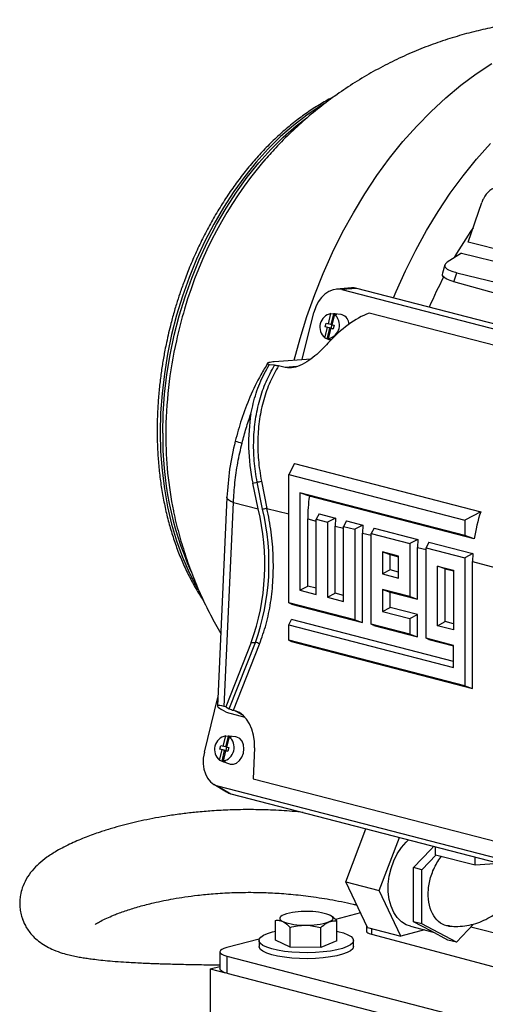
# Model space of a CAD drawing. Units: inches. Extents: x 0.1 to 22.1, y 0.1 to 17.1.
# Drawn here: x 3 to 3.4, y 3.8 to 4.7 of the extents above; entities that cross this region are included whole.
import ezdxf

# ---------------------------------------------------------------- set-up
doc = ezdxf.new("R2010")
doc.units = ezdxf.units.IN
doc.header["$MEASUREMENT"] = 0

msp = doc.modelspace()

# ---------------------------------------------------------------- linework, layer by layer
at = {"color": 7, "linetype": 'Continuous', "lineweight": 25}
for p, q in [((3.40883799, 4.49959648), (3.4208059, 4.53459655)), ((3.61375129, 4.44845128), (3.40883799, 4.49959648)), ((3.40290715, 4.48995988), (3.39038419, 4.48198316)), ((3.40290715, 4.48995988), (3.6081248, 4.4393091)), ((3.38835004, 4.47967338), (3.38621178, 4.47239336)), ((3.39638699, 4.4648264), (3.39875569, 4.47277564)), ((3.39875569, 4.47277564), (3.57185583, 4.429922)), ((3.57185583, 4.41502746), (3.39638699, 4.4648264)), ((3.30609942, 4.45933984), (3.29272346, 4.4583072)), ((3.31080098, 4.45893049), (3.29742502, 4.45789785)), ((3.29742502, 4.45789785), (3.57993017, 4.38478013)), ((3.59903301, 4.38433055), (3.31080098, 4.45893049)), ((3.26261949, 4.39631783), (3.27289666, 4.4375489)), ((3.28564066, 4.42769035), (3.28791324, 4.43680758)), ((3.28791324, 4.43680758), (3.29016384, 4.43657143)), ((3.54896828, 4.37833862), (3.3216177, 4.43718128)), ((3.28287531, 4.42501742), (3.28366874, 4.42820072)), ((3.28366874, 4.42820072), (3.28564066, 4.42769035)), ((3.29016384, 4.43657143), (3.28782073, 4.42717074)), ((3.29092912, 4.43602701), (3.28865653, 4.42690978)), ((3.29684065, 4.43589594), (3.29082715, 4.43653614)), ((3.29092912, 4.43602701), (3.29317971, 4.43579086)), ((3.2977933, 4.43572305), (3.29684065, 4.43589594)), ((3.28257478, 4.41538995), (3.28484722, 4.42450705)), ((3.28484722, 4.42450705), (3.28287531, 4.42501742)), ((3.28792024, 4.42376746), (3.28287531, 4.42501742)), ((3.28468406, 4.41458672), (3.2870273, 4.42398744)), ((3.2870273, 4.42398744), (3.28484722, 4.42450705)), ((3.2878631, 4.42372648), (3.28559065, 4.41460938)), ((3.28782073, 4.42717074), (3.28564066, 4.42769035)), ((3.28737529, 4.42389738), (3.2870273, 4.42398744)), ((3.28737529, 4.42389738), (3.28721655, 4.42326072)), ((3.28721655, 4.42326072), (3.28786313, 4.42372633)), ((3.28771488, 4.42313174), (3.28721655, 4.42326072)), ((3.28792024, 4.42376746), (3.28737529, 4.42389738)), ((3.28816873, 4.42708068), (3.28782073, 4.42717074)), ((3.28983503, 4.42321611), (3.2878631, 4.42372648)), ((3.2878631, 4.42372648), (3.28984447, 4.42325414)), ((3.28786327, 4.42372646), (3.28792024, 4.42376746)), ((3.28870068, 4.42689838), (3.28792024, 4.42376746)), ((3.28792024, 4.42376746), (3.2898481, 4.42326849)), ((3.28816873, 4.42708068), (3.28832733, 4.4277173)), ((3.28866943, 4.42696131), (3.28816873, 4.42708068)), ((3.28832733, 4.4277173), (3.28882565, 4.42758832)), ((3.28868229, 4.42701299), (3.28832733, 4.4277173)), ((3.28865653, 4.42690978), (3.29062846, 4.42639941)), ((3.28969519, 4.42329694), (3.28969353, 4.42329018)), ((3.28984553, 4.42325803), (3.28969519, 4.42329694)), ((3.28969519, 4.42329694), (3.28984619, 4.42326094)), ((3.29062846, 4.42639941), (3.28983503, 4.42321611)), ((3.28257478, 4.41538995), (3.28468406, 4.41458672)), ((3.28550442, 4.41420664), (3.28783084, 4.41332572)), ((3.28559065, 4.41460938), (3.28769993, 4.41380616)), ((3.23774535, 4.39439748), (3.27035739, 4.39691516)), ((3.23821386, 4.39119844), (3.23340763, 4.39148134)), ((3.24751396, 4.38921038), (3.24167026, 4.39072284)), ((3.25572185, 4.30437736), (3.25063159, 4.29468223)), ((3.25572185, 4.30437736), (3.41994907, 4.26187223)), ((3.25063159, 4.29468223), (3.40596373, 4.25447932)), ((3.25063159, 4.18179143), (3.25063159, 4.29468223)), ((3.21893832, 4.28703166), (3.22284224, 4.28815466)), ((3.22370419, 4.26455838), (3.21893832, 4.28703166)), ((3.22766393, 4.26412056), (3.22284224, 4.28815466)), ((3.22654786, 4.28892308), (3.23151958, 4.26493732)), ((3.19617935, 4.27467598), (3.18795949, 4.09061496)), ((3.40596373, 4.24088538), (3.26058307, 4.27851266)), ((3.26058307, 4.27851266), (3.26058307, 4.19280979)), ((3.26888315, 4.27568882), (3.26058307, 4.27851266)), ((3.41426381, 4.23806153), (3.26888315, 4.27568882)), ((3.19388798, 4.09021902), (3.20192542, 4.27019514)), ((3.20192542, 4.27019514), (3.22370419, 4.26455838)), ((3.2673864, 4.19640613), (3.2673864, 4.25565431)), ((3.27740561, 4.26015743), (3.27486169, 4.25531211)), ((3.27486169, 4.1891142), (3.27486169, 4.25531211)), ((3.27486169, 4.25531211), (3.28481318, 4.25273648)), ((3.27740561, 4.26015743), (3.29180264, 4.25643121)), ((3.29180264, 4.25643121), (3.28481318, 4.25273648)), ((3.29180264, 4.25643121), (3.2916165, 4.24938309)), ((3.41994907, 4.26187223), (3.40596373, 4.25447932)), ((3.40596373, 4.25447932), (3.40596373, 4.24088538)), ((3.28481318, 4.25273648), (3.28481318, 4.18653857)), ((3.2916165, 4.19013492), (3.2916165, 4.24938309)), ((3.30163573, 4.25388621), (3.29909181, 4.2490409)), ((3.29909181, 4.18284299), (3.29909181, 4.2490409)), ((3.29909181, 4.2490409), (3.30904328, 4.24646527)), ((3.30163573, 4.25388621), (3.31603276, 4.25015999)), ((3.31603276, 4.25015999), (3.30904328, 4.24646527)), ((3.30904328, 4.24646527), (3.30904328, 4.16667337)), ((3.31603276, 4.25015999), (3.31584662, 4.24311188)), ((3.32586583, 4.247615), (3.32332193, 4.24276968)), ((3.32586583, 4.247615), (3.36449295, 4.23761757)), ((3.31584662, 4.16435873), (3.31584662, 4.24311188)), ((3.32332193, 4.24276968), (3.3575035, 4.23392284)), ((3.32332193, 4.16297779), (3.32332193, 4.24276968)), ((3.36449295, 4.23761757), (3.3575035, 4.23392284)), ((3.36449295, 4.23761757), (3.36430683, 4.23056945)), ((3.41426381, 4.23806153), (3.40596373, 4.24088538)), ((3.3575035, 4.23392284), (3.3575035, 4.1872299)), ((3.36430683, 4.18491531), (3.36430683, 4.23056945)), ((3.37432604, 4.23507258), (3.37178213, 4.23022726)), ((3.37178213, 4.23022726), (3.40596373, 4.22138041)), ((3.37178213, 4.15043536), (3.37178213, 4.23022726)), ((3.37432604, 4.23507258), (3.41295319, 4.22507514)), ((3.34755203, 4.22290444), (3.3332734, 4.22660002)), ((3.3332734, 4.22660002), (3.3332734, 4.20709505)), ((3.3332734, 4.22660002), (3.34007672, 4.22428543)), ((3.34007672, 4.22428543), (3.34755197, 4.22235069)), ((3.34007672, 4.21069149), (3.34007672, 4.22428543)), ((3.34755203, 4.20339947), (3.34755203, 4.22290444)), ((3.41295319, 4.22507514), (3.40596373, 4.22138041)), ((3.40596373, 4.22138041), (3.40596373, 4.10848956)), ((3.41295319, 4.22507514), (3.41276707, 4.21802702)), ((3.38173362, 4.21405759), (3.39601224, 4.21036201)), ((3.38173362, 4.16145372), (3.38173362, 4.21405759)), ((3.38853695, 4.211743), (3.38173362, 4.21405759)), ((3.38853695, 4.211743), (3.39601221, 4.20980826)), ((3.38853695, 4.16505006), (3.38853695, 4.211743)), ((3.41276707, 4.10617492), (3.41276707, 4.21802702)), ((3.34007672, 4.21069149), (3.3332734, 4.20709505)), ((3.3332734, 4.20709505), (3.34755203, 4.20339947)), ((3.34755197, 4.20875675), (3.34007672, 4.21069149)), ((3.39601224, 4.21036201), (3.39601224, 4.15775813)), ((3.26058307, 4.19280979), (3.2673864, 4.19640613)), ((3.27486164, 4.1944714), (3.2673864, 4.19640613)), ((3.26058307, 4.19280979), (3.27486169, 4.1891142)), ((3.28481318, 4.18653857), (3.2916165, 4.19013492)), ((3.28481318, 4.18653857), (3.29909181, 4.18284299)), ((3.29909176, 4.18820018), (3.2916165, 4.19013492)), ((3.3575035, 4.1872299), (3.3332734, 4.19350111)), ((3.3332734, 4.19350111), (3.3332734, 4.17399614)), ((3.3332734, 4.19350111), (3.34007672, 4.19118653)), ((3.34007672, 4.17759249), (3.34007672, 4.19118653)), ((3.34007672, 4.19118653), (3.36430683, 4.18491531)), ((3.3575035, 4.1872299), (3.36430683, 4.18491531)), ((3.30904328, 4.16667337), (3.25063159, 4.18179143)), ((3.25310776, 4.18059675), (3.25063159, 4.18179143)), ((3.25310776, 4.18059675), (3.31584662, 4.16435873)), ((3.3332734, 4.17399614), (3.34007672, 4.17759249)), ((3.36430683, 4.17132128), (3.34007672, 4.17759249)), ((3.3332734, 4.17399614), (3.3575035, 4.16772493)), ((3.3575035, 4.16772493), (3.36430683, 4.17132128)), ((3.3575035, 4.16772493), (3.3575035, 4.15413094)), ((3.36430683, 4.15181631), (3.36430683, 4.17132128)), ((3.25063159, 4.16228646), (3.25310776, 4.16700281)), ((3.25063159, 4.14869247), (3.25063159, 4.16228646)), ((3.25063159, 4.16228646), (3.39601224, 4.12465918)), ((3.39601221, 4.13001641), (3.25310776, 4.16700281)), ((3.30904328, 4.16667337), (3.31584662, 4.16435873)), ((3.3575035, 4.15413094), (3.32332193, 4.16297779)), ((3.32579809, 4.1617831), (3.32332193, 4.16297779)), ((3.32579809, 4.1617831), (3.36430683, 4.15181631)), ((3.38173362, 4.16145372), (3.38853695, 4.16505006)), ((3.39601224, 4.15775813), (3.38173362, 4.16145372)), ((3.39601221, 4.16311532), (3.38853695, 4.16505006)), ((3.3575035, 4.15413094), (3.36430683, 4.15181631)), ((3.39601224, 4.14416415), (3.37178213, 4.15043536)), ((3.37425832, 4.14924067), (3.37178213, 4.15043536)), ((3.21762628, 4.14661553), (3.19529651, 4.08985447)), ((3.19826505, 4.08829461), (3.22124984, 4.14672074)), ((3.20199352, 4.08686355), (3.22498339, 4.14530262)), ((3.21762628, 4.14661553), (3.22124984, 4.14672074)), ((3.40596373, 4.10848956), (3.25063159, 4.14869247)), ((3.25063159, 4.14869247), (3.25310776, 4.14749779)), ((3.25310776, 4.14749779), (3.41276707, 4.10617492)), ((3.37425832, 4.14924067), (3.39601221, 4.14361035)), ((3.39601224, 4.12465918), (3.39601224, 4.14416415)), ((3.40596373, 4.10848956), (3.41276707, 4.10617492)), ((3.17627418, 4.04990513), (3.18829529, 4.09813322)), ((3.19529651, 4.08985447), (3.19388798, 4.09021902)), ((3.19529651, 4.08985447), (3.19826505, 4.08829461)), ((3.19560223, 4.08518443), (3.19137264, 4.08771294)), ((3.19560223, 4.08518443), (3.21196866, 4.08094848)), ((3.20199352, 4.08686355), (3.20345083, 4.08648637)), ((3.19280656, 4.05524521), (3.19507914, 4.06436239)), ((3.19732974, 4.06412624), (3.19498663, 4.05472555)), ((3.19507914, 4.06436239), (3.19732974, 4.06412624)), ((3.19809501, 4.06358182), (3.19582243, 4.05446464)), ((3.20400655, 4.0634508), (3.19799304, 4.06409099)), ((3.19809501, 4.06358182), (3.20034561, 4.06334567)), ((3.2049592, 4.0632779), (3.20400655, 4.0634508)), ((3.1900412, 4.05257227), (3.19083464, 4.05575558)), ((3.19083464, 4.05575558), (3.19280656, 4.05524521)), ((3.19498663, 4.05472555), (3.19280656, 4.05524521)), ((3.19533462, 4.05463549), (3.19498663, 4.05472555)), ((3.19533462, 4.05463549), (3.19549323, 4.05527211)), ((3.19549323, 4.05527211), (3.19599155, 4.05514313)), ((3.19584818, 4.05456785), (3.19549323, 4.05527211)), ((3.18974068, 4.04294476), (3.19201312, 4.0520619)), ((3.19201312, 4.0520619), (3.1900412, 4.05257227)), ((3.19508614, 4.05132227), (3.1900412, 4.05257227)), ((3.19184995, 4.04214153), (3.1941932, 4.05154225)), ((3.1941932, 4.05154225), (3.19201312, 4.0520619)), ((3.195029, 4.05128134), (3.19275655, 4.04216419)), ((3.19454119, 4.05145219), (3.1941932, 4.05154225)), ((3.19454119, 4.05145219), (3.19438245, 4.05081553)), ((3.19438245, 4.05081553), (3.19502903, 4.05128114)), ((3.19488077, 4.05068655), (3.19438245, 4.05081553)), ((3.19508614, 4.05132227), (3.19454119, 4.05145219)), ((3.19700092, 4.05077097), (3.195029, 4.05128134)), ((3.195029, 4.05128134), (3.19701037, 4.050809)), ((3.19502917, 4.05128127), (3.19508614, 4.05132227)), ((3.19586657, 4.05445323), (3.19508614, 4.05132227)), ((3.19508614, 4.05132227), (3.197014, 4.0508233)), ((3.19583532, 4.05451612), (3.19533462, 4.05463549)), ((3.19582243, 4.05446464), (3.19779436, 4.05395427)), ((3.19686109, 4.05085175), (3.19685929, 4.05084501)), ((3.19701143, 4.05081284), (3.19686109, 4.05085175)), ((3.19686109, 4.05085175), (3.19701209, 4.05081575)), ((3.19779436, 4.05395427), (3.19700092, 4.05077097)), ((3.22047466, 4.0536886), (3.21926211, 4.02653665)), ((3.18974068, 4.04294476), (3.19184995, 4.04214153)), ((3.19267032, 4.04176145), (3.19832582, 4.03962008)), ((3.19275655, 4.04216419), (3.19486583, 4.04136097)), ((3.18452112, 4.02168024), (3.19593825, 4.01485463)), ((3.47080537, 3.94697746), (3.18830022, 4.02009518)), ((3.18830022, 4.02009518), (3.19971749, 4.01326961)), ((3.21926211, 4.02653665), (3.44661269, 3.96769399)), ((3.19971749, 4.01326961), (3.48794952, 3.93866967)), ((3.30095466, 3.93569969), (3.31876807, 3.98245707)), ((3.33041744, 3.92807417), (3.34823085, 3.97483154)), ((3.36073576, 3.948264), (3.37590904, 3.96415797)), ((3.36810145, 3.94635762), (3.38058953, 3.95943873)), ((3.37590904, 3.96415797), (3.3785959, 3.96697245)), ((3.38004358, 3.95958001), (3.38004358, 3.96659775)), ((3.38004358, 3.95958001), (3.41508488, 3.95051066)), ((3.41508488, 3.95051066), (3.41508488, 3.95752839)), ((3.41508488, 3.95051066), (3.43646943, 3.95199367)), ((3.36810145, 3.94635762), (3.36073576, 3.948264)), ((3.36073576, 3.92433032), (3.36073576, 3.948264)), ((3.36810145, 3.8984903), (3.36810145, 3.94635762)), ((3.30095466, 3.93569969), (3.33041744, 3.92807417)), ((3.32009124, 3.89537483), (3.30095466, 3.93569969)), ((3.34955402, 3.8877493), (3.33041744, 3.92807417)), ((3.36073576, 3.90039668), (3.36073576, 3.92433032)), ((3.31400773, 3.90819412), (3.29183348, 3.902455)), ((3.23911572, 3.88411493), (3.23911572, 3.90165474)), ((3.2931636, 3.88364422), (3.2931636, 3.90118402)), ((3.36810145, 3.8984903), (3.36073576, 3.90039668)), ((3.37590904, 3.89235697), (3.36073576, 3.90039668)), ((3.39844815, 3.88241092), (3.36810145, 3.8984903)), ((3.41372749, 3.89841593), (3.39844815, 3.88241092)), ((3.2518401, 3.87793998), (3.2518401, 3.89547979)), ((3.27886411, 3.87770464), (3.27886411, 3.89524445)), ((3.31932308, 3.89699351), (3.31932308, 3.8920139)), ((3.32009124, 3.89537483), (3.34955402, 3.8877493)), ((3.37052014, 3.89317573), (3.34955402, 3.8877493)), ((3.35793734, 3.89643237), (3.37803429, 3.89123089)), ((3.39108246, 3.8843173), (3.37590904, 3.89235697)), ((3.41125693, 3.8958281), (3.51596742, 3.86990536)), ((3.22473578, 3.88508884), (3.19616553, 3.87769431)), ((3.22447303, 3.88387958), (3.22447303, 3.87864752)), ((3.2518401, 3.87793998), (3.23911572, 3.88411493)), ((3.2931636, 3.88364422), (3.27886411, 3.87770464)), ((3.30780631, 3.8786475), (3.30780631, 3.88387957)), ((3.32351156, 3.88934754), (3.51596742, 3.83821491)), ((3.39844815, 3.88241092), (3.39108246, 3.8843173)), ((3.19006357, 3.87388154), (3.19006357, 3.85878895)), ((3.27886411, 3.87770464), (3.2518401, 3.87793998)), ((3.19616557, 3.8700688), (3.63810731, 3.75568586)), ((3.19616557, 3.8700688), (3.19616557, 3.8549762)), ((3.18149309, 3.85880421), (3.19006364, 3.86102244)), ((3.18149309, 3.85880421), (3.19490818, 3.85533213)), ((3.18149309, 3.85880421), (3.18149309, 3.61732274)), ((3.19616557, 3.8549762), (3.63810731, 3.74059327))]:
    msp.add_line(p, q, dxfattribs=at)
at = {"color": 8, "linetype": 'Continuous', "lineweight": 25}
for p, q in [((3.25785403, 4.39000866), (3.24751396, 4.38921038)), ((3.23151958, 4.26493732), (3.25063153, 4.25999079)), ((3.2673864, 4.25565431), (3.27486164, 4.25371957)), ((3.2916165, 4.24938309), (3.29909176, 4.24744836)), ((3.31584662, 4.24311188), (3.32332186, 4.24117714)), ((3.36430683, 4.23056945), (3.37178209, 4.22863471)), ((3.41276707, 4.21802702), (3.43366913, 4.21261717)), ((3.21098268, 4.08198366), (3.20345083, 4.08648637)), ((3.32351156, 3.8944896), (3.32351156, 3.88934754))]:
    msp.add_line(p, q, dxfattribs=at)
at = {"color": 8, "linetype": 'Continuous', "lineweight": 25, "flags": 128}
for points in [[(3.25556421, 4.39577318), (3.2607095, 4.41478271), (3.26678276, 4.43424266), (3.27358987, 4.45339245), (3.28110896, 4.47217024), (3.28931584, 4.49051564), (3.29818382, 4.50836914), (3.30768443, 4.52567332), (3.31778681, 4.54237212), (3.32845862, 4.55841173), (3.33966514, 4.5737404), (3.35137044, 4.58830858), (3.36353647, 4.60206922), (3.3761241, 4.614978), (3.3890927, 4.62699314), (3.40240048, 4.63807588), (3.41600418, 4.64819045), (3.42986023, 4.65730424)], [(3.28222282, 4.62201776), (3.27847537, 4.61973176), (3.26655174, 4.6117049), (3.25489029, 4.60269114), (3.24354092, 4.59272907), (3.23255218, 4.5818615), (3.22197108, 4.57013477), (3.21184298, 4.55759925), (3.20221115, 4.54430845), (3.19311708, 4.53031949), (3.18459949, 4.51569215), (3.17669488, 4.50048906), (3.16943714, 4.48477537), (3.16285736, 4.46861835), (3.15698377, 4.45208716), (3.15184138, 4.4352526), (3.14745233, 4.41818678), (3.14383541, 4.40096286), (3.14100599, 4.38365442), (3.13897636, 4.36633575), (3.13775496, 4.34908083), (3.13734732, 4.33196365), (3.13775496, 4.31505749), (3.13897636, 4.29843486), (3.14100599, 4.28216671), (3.14383541, 4.26632293), (3.14745233, 4.25097122), (3.15184138, 4.23617734), (3.15698377, 4.22200472), (3.16285736, 4.20851392), (3.16943714, 4.19576284), (3.17057308, 4.19376099)], [(3.1396278, 4.33134171), (3.14003558, 4.3484644), (3.14125726, 4.36572478), (3.14328758, 4.3830491), (3.14611783, 4.40036305), (3.14973599, 4.41759267), (3.15412656, 4.43466399), (3.15927047, 4.45150385), (3.165146, 4.46804036), (3.17172785, 4.48420255), (3.17898795, 4.49992138), (3.18689505, 4.51512936), (3.1954154, 4.52976138), (3.20451251, 4.54375491), (3.21414738, 4.55704989), (3.22427867, 4.56958945), (3.23486322, 4.58132), (3.24585556, 4.59219115), (3.25720866, 4.60215635), (3.26562185, 4.60877852)], [(3.20192542, 4.27019514), (3.19970929, 4.2710802), (3.19799073, 4.27204898), (3.19682318, 4.27307176), (3.19624227, 4.27411692), (3.19617972, 4.27468417)]]:
    msp.add_lwpolyline(points, dxfattribs=at)
at = {"color": 7, "linetype": 'Continuous', "lineweight": 25, "flags": 128}
for points in [[(3.34318312, 4.45054934), (3.34547976, 4.45605971), (3.35374237, 4.47452843), (3.36267064, 4.49250199), (3.37223554, 4.50992236), (3.38240651, 4.52673345), (3.3931505, 4.54288081), (3.40443294, 4.55831252), (3.41621719, 4.57297848), (3.42846549, 4.58683163)], [(3.19832582, 4.03962008), (3.19900831, 4.03940321), (3.20184225, 4.03929165), (3.20469015, 4.04035958), (3.20727299, 4.04250234), (3.2093382, 4.04551026), (3.21068339, 4.0490889), (3.21117715, 4.05288797), (3.21077085, 4.0565355), (3.20950454, 4.05967461), (3.20750193, 4.06199782), (3.2049592, 4.0632779), (3.2049592, 4.0632779)], [(3.35793734, 3.89643237), (3.35424728, 3.8977838), (3.3500514, 3.90044252), (3.34636397, 3.9041252), (3.34328551, 3.9087313), (3.34090009, 3.91413525), (3.3392727, 3.92018968), (3.33844774, 3.92672931), (3.33844774, 3.93357586), (3.3392727, 3.94054252), (3.34090009, 3.9474393), (3.34328551, 3.95407803), (3.34636397, 3.96027771), (3.3500514, 3.9658691), (3.35424728, 3.97069977), (3.35641422, 3.97271346)], [(3.2462654, 3.90664473), (3.24481905, 3.90594591), (3.24373751, 3.90520421), (3.24303924, 3.90443231), (3.24273624, 3.90364343), (3.24283365, 3.90285105), (3.24332988, 3.90206876), (3.24421627, 3.90130988), (3.24547798, 3.90058751)], [(3.28680135, 3.9062917), (3.28806292, 3.90556929), (3.28894945, 3.90481045), (3.28944568, 3.90402816), (3.28954309, 3.90323578), (3.28924009, 3.9024469), (3.28854182, 3.901675), (3.28746014, 3.90093326), (3.28601379, 3.90023444)], [(3.27433423, 3.87330605), (3.26731219, 3.8730997), (3.26025648, 3.87320349), (3.25336989, 3.87361437), (3.24685078, 3.8743206), (3.24088653, 3.8753018), (3.2356487, 3.87652976), (3.23128806, 3.87796917), (3.22793006, 3.87957861), (3.22567137, 3.8813118), (3.22457678, 3.88311884), (3.22467785, 3.88494776), (3.22597174, 3.88674596), (3.22842127, 3.88846172), (3.23195576, 3.89004562), (3.2364737, 3.89145215), (3.23911563, 3.8920879)], [(3.29316361, 3.89208793), (3.2941124, 3.89187214), (3.29892893, 3.89053362), (3.30280221, 3.88900369), (3.30562081, 3.88732635), (3.30730351, 3.88554983), (3.30780205, 3.88372528), (3.30710201, 3.88190515), (3.30522363, 3.88014185), (3.3022208, 3.87848605), (3.29817991, 3.8769854), (3.29321743, 3.87568311), (3.28747589, 3.87461661), (3.28112062, 3.8738166), (3.27433423, 3.87330605)], [(3.31932308, 3.8920139), (3.31958379, 3.89129914), (3.3203922, 3.89058636), (3.32171815, 3.88992753), (3.32351156, 3.88934754)], [(3.19616553, 3.87769431), (3.19357464, 3.87687722), (3.19164947, 3.87594501), (3.19046387, 3.87493348), (3.19006357, 3.87388154), (3.19046388, 3.87282961), (3.1916494, 3.87181809), (3.19357468, 3.87088589), (3.19616557, 3.8700688)], [(3.27433423, 3.86807398), (3.26731219, 3.86786764), (3.26025648, 3.86797142), (3.25336989, 3.86838231), (3.24685078, 3.86908853), (3.24088653, 3.87006974), (3.2356487, 3.8712977), (3.23128806, 3.8727371), (3.22793006, 3.87434654), (3.22567137, 3.87607974), (3.22457678, 3.87788678), (3.22447303, 3.87864752)], [(3.30780631, 3.8786475), (3.30780205, 3.87849321), (3.30710201, 3.87667309), (3.30522363, 3.87490978), (3.3022208, 3.87325398), (3.29817991, 3.87175333), (3.29321743, 3.87045105), (3.28747589, 3.86938454), (3.28112062, 3.86858454), (3.27433423, 3.86807398)], [(3.19616557, 3.8549762), (3.19357468, 3.8557933), (3.1916494, 3.8567255), (3.19046388, 3.85773701), (3.19006357, 3.85878895)]]:
    msp.add_lwpolyline(points, dxfattribs=at)
at = {"color": 7, "linetype": 'Continuous', "lineweight": 25}
for centre, radius, start, end in [((3.50186643, 4.34127801), 0.35710973, 139.90650602, 163.8479347), ((3.73867506, 4.28860978), 0.39501494, 145.49291424, 149.97087997), ((3.77335364, 4.26932494), 0.43471038, 152.58853091, 156.53521648), ((3.2903677, 4.42482165), 0.01223465, 101.57294788, 230.43487652), ((3.283136, 4.42659535), 0.01223474, 281.57379184, 50.43403256), ((3.29016693, 4.43036688), 0.00620455, 60.94978441, 90.02857819), ((3.2944803, 4.4268918), 0.00943222, 2.87977881, 69.43664076), ((3.52525356, 4.32896527), 0.38294918, 167.35028652, 179.87937486), ((3.28769684, 4.4200107), 0.00620455, 240.94978429, 270.02857831), ((3.46639747, 4.32836871), 0.32409528, 179.75200636, 191.68964679), ((3.22045535, 4.30898442), 0.02096607, 276.53703007, 286.89321379), ((3.02553575, 4.21564251), 0.20411638, 340.23429841, 13.86570542), ((3.02700904, 4.21620812), 0.20629588, 340.31592345, 13.42963727), ((3.24375194, 4.19768405), 0.06835666, 100.30855382, 103.61248889), ((3.22124639, 4.14108785), 0.00563289, 48.43833227, 89.9648921), ((3.19753357, 4.05237647), 0.01223464, 101.57281789, 230.43500652), ((3.19030191, 4.05415016), 0.01223473, 281.5737289, 50.4340955), ((3.19733283, 4.05792169), 0.00620455, 60.94978441, 90.02857819), ((3.19486273, 4.04756551), 0.00620455, 240.94978429, 270.02857831), ((3.26448639, 3.85091197), 0.0586357, 87.61432227, 108.1043806), ((3.2686549, 3.85699038), 0.05253489, 69.79273978, 91.88465373), ((3.26362419, 3.94988731), 0.05253338, 249.79241445, 271.88497669), ((3.267793, 3.95596661), 0.05863507, 267.61424283, 288.10437847)]:
    msp.add_arc(centre, radius, start, end, dxfattribs=at)
at = {"color": 8, "linetype": 'Continuous', "lineweight": 25}
for centre, radius, start, end in [((3.53965337, 4.32640236), 0.39756126, 163.30365071, 167.44435559), ((3.43001489, 4.32687444), 0.29042145, 179.11864057, 203.80435461), ((3.2334383, 4.42207694), 0.10233557, 252.98463238, 256.47924406)]:
    msp.add_arc(centre, radius, start, end, dxfattribs=at)
at = {"color": 7, "linetype": 'Continuous', "lineweight": 25}
for centre, major_axis, ratio, start_param, end_param in [((3.2915478, 4.43189158), (0.00496204, 0.02621113), 0.728640312, 6.234941688, 7.775579754), ((3.30492369, 4.43292422), (0.00496204, 0.02621113), 0.728640312, 6.234941688, 6.477763434), ((3.31702519, 4.29684608), (0.03664307, 0.14301851), 0.554231174, 0.380406647, 0.805377295), ((3.36649504, 4.28404234), (-0.10244999, 0.14335589), 0.7757111, 0.660784026, 1.046369373), ((3.42046265, 4.2700745), (0.13803276, 0.0746533), 0.886446151, 2.554586608, 2.694541452), ((3.56584331, 4.23244722), (0.13803276, 0.0746533), 0.886446151, 2.387006825, 2.554586608), ((3.20732275, 4.08296917), (0.01934078, -0.00775203), 0.121174168, 2.38610165, 3.792989119), ((3.20032694, 4.08792371), (0.00306742, -0.00116462), 0.150757156, 4.033914642, 5.342911581), ((3.20159021, 4.05769356), (-0.00224349, 0.02916687), 0.644402987, 4.525286132, 6.065924198), ((3.19531406, 4.0458073), (0.00739618, 0.02560744), 0.729871699, 1.621331986, 3.161970052), ((3.20673125, 4.03898173), (0.00739618, 0.02560744), 0.729871699, 2.951589074, 3.161970052)]:
    msp.add_ellipse(centre, major_axis=major_axis, ratio=ratio, start_param=start_param, end_param=end_param, dxfattribs=at)
for points, knots in [([(3.50077197, 4.69586433), (3.49434619, 4.69577021), (3.48520994, 4.69563638), (3.47156789, 4.69472676), (3.45956122, 4.69358741), (3.44509184, 4.69163154), (3.42971139, 4.68889369), (3.41351515, 4.68524966), (3.39682024, 4.68065325), (3.37986529, 4.67507753), (3.36285227, 4.66851745), (3.34594434, 4.66098305), (3.32927295, 4.65249287), (3.31294456, 4.64307202), (3.29704691, 4.63274945), (3.28165669, 4.62155519), (3.26683117, 4.60953027), (3.25265562, 4.5966867), (3.239848, 4.58392049), (3.23214481, 4.57511854), (3.22864815, 4.57112313)], [0, 0, 0, 0, 0.062424735, 0.088756349, 0.132822063, 0.17958488, 0.230583234, 0.284564062, 0.340827686, 0.398765593, 0.457910576, 0.517917544, 0.578540824, 0.639607799, 0.700997609, 0.762625895, 0.824433082, 0.886375513, 0.948423125, 1, 1, 1, 1]), ([(3.29084773, 4.62803315), (3.2897105, 4.62748562), (3.2848408, 4.62514106), (3.27639113, 4.6201433), (3.26554623, 4.6130532), (3.25494021, 4.60510997), (3.24459648, 4.5964239), (3.2345541, 4.58700814), (3.22484666, 4.57690568), (3.21550776, 4.56615561), (3.2065698, 4.55480311), (3.19806472, 4.54289726), (3.1900243, 4.53049494), (3.18248236, 4.5176646), (3.17547758, 4.50449881), (3.16906456, 4.49114578), (3.16335091, 4.47792856), (3.15857472, 4.46563558), (3.15475437, 4.45477092), (3.15141151, 4.44436548), (3.14885556, 4.43562705), (3.14735082, 4.42991871), (3.14686202, 4.42806442)], [0, 0, 0, 0, 0.017424754, 0.074613873, 0.1318279683, 0.189047152, 0.2462525883, 0.3034256216, 0.3605487419, 0.4175984062, 0.4745492519, 0.5313663761, 0.5879986848, 0.6443609718, 0.7003019788, 0.755517092, 0.8092960974, 0.8594977431, 0.9005562038, 0.935527619, 0.9790569186, 1, 1, 1, 1]), ([(3.4431614, 4.54815034), (3.44071381, 4.54849331), (3.43678501, 4.54904382), (3.43175581, 4.5475118), (3.4280111, 4.54533524), (3.42480466, 4.54215485), (3.4223803, 4.53854124), (3.42127587, 4.53577408), (3.4208059, 4.53459655)], [0, 0, 0, 0, 0.262989071, 0.422142347, 0.581245383, 0.734073274, 0.886838482, 1, 1, 1, 1]), ([(3.39038419, 4.48198316), (3.38942918, 4.48111471), (3.38749235, 4.47935343), (3.38908312, 4.47656672), (3.39316222, 4.4743231), (3.39724205, 4.4731944), (3.39875569, 4.47277564)], [0, 0, 0, 0, 0.264947668, 0.537334228, 0.828348758, 1, 1, 1, 1]), ([(3.39638699, 4.4648264), (3.39416111, 4.46557921), (3.38932735, 4.46721404), (3.38581611, 4.4698947), (3.3864528, 4.47163039), (3.38668478, 4.47226281)], [0, 0, 0, 0, 0.351714604, 0.763789779, 1, 1, 1, 1]), ([(3.14686202, 4.42806442), (3.1454883, 4.42248001), (3.14356107, 4.41464551), (3.14121295, 4.40298548), (3.13943467, 4.39302391), (3.13768868, 4.38111795), (3.13626407, 4.36861341), (3.1352308, 4.35554261), (3.13465839, 4.34211831), (3.13459347, 4.32847819), (3.13506948, 4.31473843), (3.13610942, 4.30099647), (3.13772947, 4.28733711), (3.13993867, 4.27383514), (3.14274266, 4.26055851), (3.14614256, 4.2475693), (3.15013612, 4.2349244), (3.15472074, 4.22267987), (3.15988121, 4.21087556), (3.16564091, 4.19959831), (3.17089912, 4.19043396), (3.17443629, 4.18529107), (3.17567132, 4.1834954)], [0, 0, 0, 0, 0.062836419, 0.088154659, 0.130179173, 0.173756365, 0.220449989, 0.269123557, 0.319320031, 0.370675702, 0.422933604, 0.4759058, 0.529452697, 0.583469239, 0.637876266, 0.692613724, 0.747635423, 0.802906625, 0.858402512, 0.914106615, 0.970009729, 1, 1, 1, 1]), ([(3.28525529, 4.41057933), (3.28353346, 4.40873294), (3.28009554, 4.40504631), (3.27386684, 4.39931671), (3.26664679, 4.39387338), (3.25885618, 4.38989652), (3.2521225, 4.38844316), (3.24884671, 4.38898851), (3.24751396, 4.38921038)], [0, 0, 0, 0, 0.184095371, 0.367576687, 0.550220171, 0.734456542, 0.891963839, 1, 1, 1, 1]), ([(3.23340781, 4.39148127), (3.23274926, 4.39187273), (3.23143656, 4.39265302), (3.23251565, 4.39366509), (3.23511222, 4.39417801), (3.23741832, 4.39437023), (3.23774535, 4.39439748)], [0, 0, 0, 0, 0.264659759, 0.527545382, 0.933002517, 1, 1, 1, 1]), ([(3.23231453, 4.39297662), (3.23018815, 4.38965117), (3.22431279, 4.3804627), (3.21649487, 4.36364104), (3.20885759, 4.3439334), (3.20523905, 4.3306396), (3.20349189, 4.32422088)], [0, 0, 0, 0, 0.167945549, 0.464046692, 0.74122268, 1, 1, 1, 1]), ([(3.2173605, 4.34844879), (3.21870464, 4.35451775), (3.22142591, 4.36680469), (3.2275353, 4.38091108), (3.23195985, 4.38887502), (3.23340781, 4.39148127)], [0, 0, 0, 0, 0.396361049, 0.802454684, 1, 1, 1, 1]), ([(3.22284224, 4.28815466), (3.22186248, 4.29438721), (3.21991056, 4.30680382), (3.21951256, 4.32538387), (3.22105706, 4.34346355), (3.2247471, 4.3606712), (3.23028369, 4.376805), (3.23558693, 4.38643049), (3.23821386, 4.39119844)], [0, 0, 0, 0, 0.171743768, 0.34215164, 0.510948696, 0.677161302, 0.840083006, 1, 1, 1, 1]), ([(3.24167026, 4.39072284), (3.23905126, 4.38604594), (3.23376435, 4.37660481), (3.22824139, 4.36069612), (3.22458343, 4.34372451), (3.22308684, 4.32587505), (3.22353012, 4.30748494), (3.22553466, 4.29515518), (3.22654786, 4.28892308)], [0, 0, 0, 0, 0.159310368, 0.321595626, 0.488531067, 0.656267321, 0.82625963, 1, 1, 1, 1]), ([(3.23821387, 4.39119844), (3.23861046, 4.39116989), (3.23932528, 4.39111844), (3.24043885, 4.39097426), (3.24121199, 4.39083551), (3.24156741, 4.39074813), (3.24167026, 4.39072284)], [0, 0, 0, 0, 0.3403101127, 0.61337419, 0.8881205366, 1, 1, 1, 1]), ([(3.20951249, 4.32257757), (3.21066033, 4.32694807), (3.2129592, 4.33570119), (3.21589203, 4.34419574), (3.21736047, 4.3484489)], [0, 0, 0, 0, 0.499308316, 1, 1, 1, 1]), ([(3.20349188, 4.32422083), (3.2016405, 4.31593352), (3.19793303, 4.29933779), (3.19676466, 4.28290892), (3.19617974, 4.27468403)], [0, 0, 0, 0, 0.499363673, 1, 1, 1, 1]), ([(3.20192542, 4.27019514), (3.20227677, 4.27599454), (3.20297688, 4.28755032), (3.2055378, 4.30517336), (3.20819077, 4.31679005), (3.20951249, 4.32257757)], [0, 0, 0, 0, 0.335788127, 0.66908542, 1, 1, 1, 1]), ([(3.22498339, 4.14530262), (3.22702093, 4.15104895), (3.23111681, 4.16260032), (3.23500527, 4.18174767), (3.23713702, 4.20192653), (3.23724983, 4.22283109), (3.23556336, 4.24398187), (3.23286293, 4.25797587), (3.23151958, 4.26493732)], [0, 0, 0, 0, 0.165090465, 0.331866935, 0.500000122, 0.668121768, 0.834904082, 1, 1, 1, 1]), ([(3.14904066, 4.26273651), (3.14909423, 4.26244395), (3.15030725, 4.25581835), (3.15362392, 4.24304724), (3.15905467, 4.22450699), (3.16558712, 4.20630526), (3.1730775, 4.18847896), (3.18140105, 4.17115878), (3.1876992, 4.16005988), (3.19081553, 4.15456813)], [0, 0, 0, 0, 0.007661764, 0.173515478, 0.339408419, 0.5053454, 0.671331799, 0.837374821, 1, 1, 1, 1]), ([(3.26343787, 3.99677759), (3.26021875, 3.9971249), (3.25059755, 3.99816293), (3.23520028, 3.99897609), (3.21692933, 3.99941107), (3.19968804, 3.99913696), (3.1836037, 3.99830472), (3.16961996, 3.99712286), (3.15667255, 3.99565346), (3.14475638, 3.993957), (3.13340131, 3.99201448), (3.12303328, 3.98996047), (3.11316256, 3.98773538), (3.10361918, 3.9853186), (3.09398966, 3.98259782), (3.08327497, 3.97920605), (3.07149823, 3.97495291), (3.05851412, 3.96945507), (3.04695713, 3.96348093), (3.03771053, 3.9576312), (3.0303643, 3.95178559), (3.02480319, 3.94627027), (3.01919299, 3.9385646), (3.01572031, 3.93081664), (3.01411539, 3.92451546), (3.01352474, 3.91963509), (3.01346366, 3.91495929), (3.01390566, 3.91022129), (3.01483522, 3.90600353), (3.01607574, 3.90222951), (3.01750472, 3.89881161), (3.01970059, 3.89471999), (3.02284522, 3.89025964), (3.02667024, 3.88611514), (3.03155306, 3.88203553), (3.03716699, 3.87850289), (3.0438896, 3.875257), (3.05081564, 3.87282202), (3.05676618, 3.87123124), (3.06205051, 3.87005265), (3.06703458, 3.86911713), (3.07175545, 3.86835287), (3.07693607, 3.86761872), (3.08324742, 3.86685153), (3.09111932, 3.86605663), (3.10008523, 3.86532011), (3.10906902, 3.86472586), (3.11709897, 3.86428615), (3.12350744, 3.86398412), (3.12880876, 3.86376255), (3.13367293, 3.86357826), (3.13890224, 3.86339902), (3.14501996, 3.86321268), (3.15209305, 3.86302495), (3.16234098, 3.86279452), (3.1749601, 3.86257004), (3.18527813, 3.86245852), (3.19006353, 3.8624068)], [0, 0, 0, 0, 0.016219468, 0.04847607, 0.077959718, 0.10933834, 0.137265462, 0.161923134, 0.183472172, 0.207046032, 0.227379255, 0.247210801, 0.266602408, 0.285567829, 0.305190859, 0.32701823, 0.35518327, 0.386741297, 0.421866819, 0.448833134, 0.47302311, 0.494509905, 0.513269446, 0.529112378, 0.541642567, 0.550916452, 0.557347725, 0.564936432, 0.574712691, 0.580422996, 0.586899224, 0.59422061, 0.603269061, 0.615501502, 0.631054887, 0.648381258, 0.664193031, 0.684416648, 0.701393831, 0.71668015, 0.730743058, 0.743579017, 0.756597223, 0.774222221, 0.794392828, 0.817202476, 0.839884901, 0.856926713, 0.870832508, 0.881525651, 0.89076904, 0.90156903, 0.913998012, 0.928087933, 0.94387354, 0.973969129, 1, 1, 1, 1]), ([(3.39240005, 3.89695287), (3.39158678, 3.89690915), (3.38804191, 3.89671859), (3.38254143, 3.90029652), (3.37697076, 3.90735013), (3.37382014, 3.91738941), (3.3734107, 3.92902037), (3.37583423, 3.94125093), (3.38017739, 3.95067101), (3.38368338, 3.95617109), (3.38526116, 3.95787455), (3.38552643, 3.95816095)], [0, 0, 0, 0, 0.041787809, 0.18214334, 0.322935283, 0.464704856, 0.608236405, 0.754767997, 0.906174735, 0.984224863, 1, 1, 1, 1]), ([(3.39152446, 3.8966279), (3.39362248, 3.89647016), (3.39839611, 3.89611127), (3.40583073, 3.89663961), (3.41362933, 3.89819654), (3.42107203, 3.90076472), (3.42807024, 3.904256), (3.4345619, 3.90861293), (3.44049871, 3.91377679), (3.44583621, 3.91970129), (3.45054692, 3.92633752), (3.45453873, 3.93366183), (3.45741709, 3.94030183), (3.45863151, 3.94461853), (3.45906136, 3.94614647)], [0, 0, 0, 0, 0.0695997633, 0.1583611968, 0.2459270025, 0.3324822388, 0.4184537829, 0.504327555, 0.5906518598, 0.677947642, 0.7666636791, 0.8571164989, 0.9494249062, 1, 1, 1, 1]), ([(3.07991956, 3.89807626), (3.07990123, 3.89803969), (3.07984088, 3.8979193), (3.08187793, 3.89933276), (3.08599024, 3.9015976), (3.09134842, 3.90415796), (3.09838027, 3.90711615), (3.1076225, 3.91048537), (3.11894492, 3.9139636), (3.13008793, 3.91683656), (3.14012421, 3.91903446), (3.14937385, 3.9207987), (3.15932414, 3.92241501), (3.17105711, 3.92395832), (3.18478662, 3.92529938), (3.20121574, 3.92626104), (3.21802544, 3.92648957), (3.23471076, 3.92601678), (3.25076747, 3.9249562), (3.26832456, 3.92309069), (3.28741804, 3.92012957), (3.30172673, 3.91739972), (3.30964727, 3.91540519), (3.31071303, 3.91513681)], [0, 0, 0, 0, 0.018770988, 0.061802917, 0.108323183, 0.152081977, 0.192482594, 0.247938458, 0.303297797, 0.357961149, 0.395964947, 0.429627706, 0.470086449, 0.51270059, 0.563215319, 0.622097255, 0.689887741, 0.740337852, 0.795234815, 0.85481601, 0.919350693, 0.989148079, 1, 1, 1, 1]), ([(3.23911572, 3.90165474), (3.24014897, 3.90171797), (3.24223439, 3.90184559), (3.24439026, 3.9010094), (3.24547798, 3.90058751)], [0, 0, 0, 0, 0.495458834, 1, 1, 1, 1]), ([(3.24547798, 3.90058751), (3.24562881, 3.90051227), (3.24777666, 3.89944081), (3.24988231, 3.89738823), (3.2518401, 3.89547979)], [0, 0, 0, 0, 0.070221884, 1, 1, 1, 1]), ([(3.27886411, 3.89524445), (3.28066408, 3.89681408), (3.28302199, 3.89887024), (3.28544132, 3.89997341), (3.28601379, 3.90023444)], [0, 0, 0, 0, 0.763377135, 1, 1, 1, 1]), ([(3.28601379, 3.90023444), (3.28790906, 3.90077091), (3.29032982, 3.90145612), (3.29265818, 3.90123255), (3.2931636, 3.90118402)], [0, 0, 0, 0, 0.782924225, 1, 1, 1, 1]), ([(3.2931636, 3.90118402), (3.29213036, 3.90225009), (3.29004494, 3.90440178), (3.28788907, 3.90565793), (3.28680135, 3.9062917)], [0, 0, 0, 0, 0.495458834, 1, 1, 1, 1]), ([(3.2518401, 3.89547979), (3.25403452, 3.89602533), (3.2584636, 3.89712643), (3.26304212, 3.89729653), (3.26535218, 3.89738236)], [0, 0, 0, 0, 0.49545837, 1, 1, 1, 1]), ([(3.26535218, 3.89738236), (3.26567257, 3.89737755), (3.27023539, 3.89730902), (3.27470674, 3.89623917), (3.27886411, 3.89524445)], [0, 0, 0, 0, 0.070218421, 1, 1, 1, 1])]:
    msp.add_open_spline(points, degree=3, knots=knots, dxfattribs=at)

doc.saveas('drawing.dxf')
